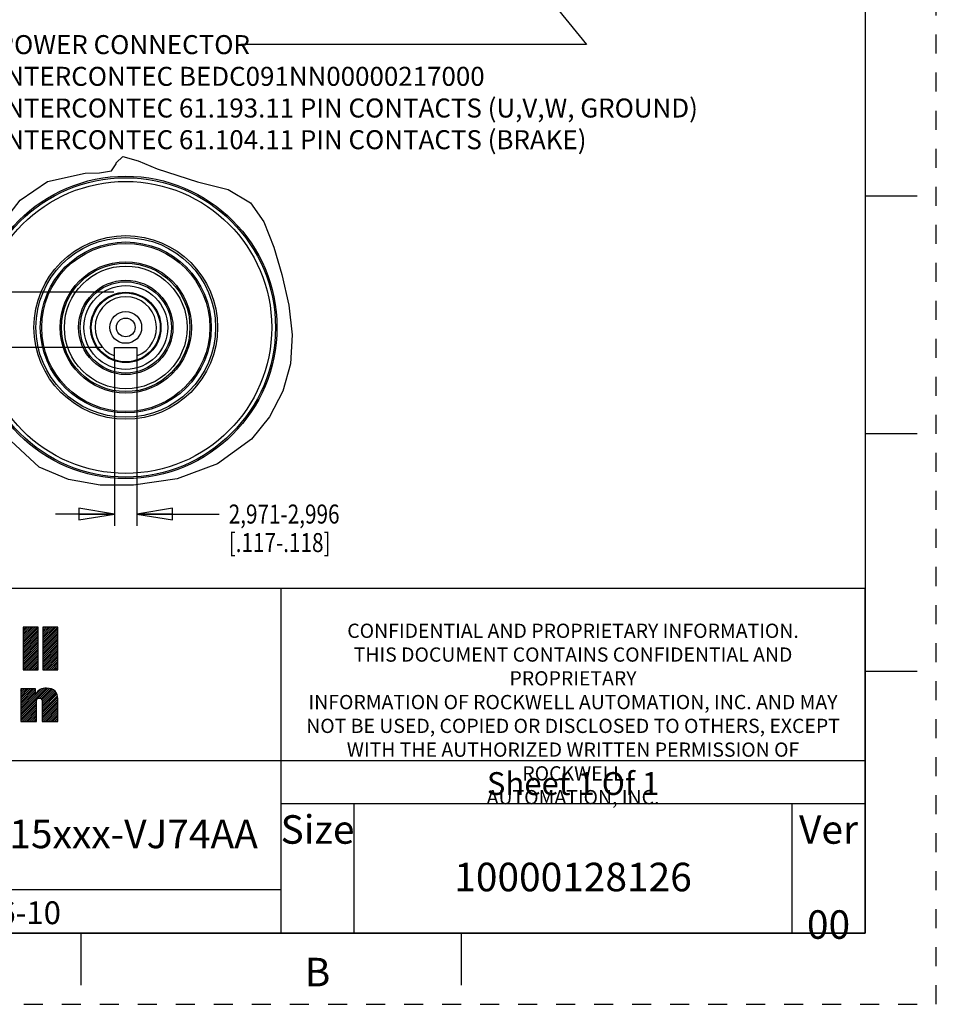
# Model space of a CAD drawing. Units: inches. Extents: x 0 to 17, y 0 to 11.
# Drawn here: x 12.2 to 17, y 0 to 5.2 of the extents above; entities that cross this region are included whole.
import ezdxf

# ---------------------------------------------------------------- set-up
doc = ezdxf.new("R2010")
doc.units = ezdxf.units.IN
doc.header["$LTSCALE"] = 0.935
doc.header["$MEASUREMENT"] = 0
doc.linetypes.add('HIDDEN', pattern=[0.2, 0.1, -0.1])
doc.layers.get('0').update_dxf_attribs({"linetype": 'CONTINUOUS'})
doc.layers.add('8_ALL_NOTES_BALLOONS_SYMBOLS_GT', color=7, linetype='CONTINUOUS')
doc.layers.add('DEFAULT_2', color=8, linetype='HIDDEN')
doc.styles.get("Standard").update_dxf_attribs({"font": 'txt', "width": 0.8})
doc.styles.add('TEXTSTYLE_1', font='txt', dxfattribs={"width": 0.8})
doc.styles.add('TEXTSTYLE_2', font='txt')
doc.styles.add('TEXTSTYLE_4', font='txt', dxfattribs={"width": 0.75})
doc.dimstyles.new('DIMSTYLE_1', dxfattribs={"dimtxt": 0.1, "dimasz": 0.1875, "dimexe": 0.18, "dimexo": 0.0625, "dimgap": 0.09, "dimtad": 0, "dimtih": 1, "dimtoh": 1, "dimdec": 3, "dimzin": 4, "dimdsep": 46, "dimtxsty": 'STANDARD', "dimblk": 'CLOSED', "dimblk1": 'CLOSED', "dimblk2": 'CLOSED', "dimcen": 0.09, "dimadec": 0, "dimazin": 0, "dimtp": 0.005, "dimtm": 0.005, "dimtfac": 1, "dimtdec": 3, "dimtofl": 0, "dimtmove": 0, "dimatfit": 3, "dimldrblk": 'CLOSED', "dimfxl": 1, "dimtolj": 1, "dimtzin": 4, "dimarcsym": 0})

# ---------------------------------------------------------------- blocks, each defined once
blk = doc.blocks.new('RA_LOGO_BL0', base_point=(11.3182, 1.7344))
at = {"color": 2, "linetype": 'CONTINUOUS'}
for p, q in [((12.196, 1.9107), (12.2695, 1.9842)), ((12.196, 1.9207), (12.2596, 1.9842)), ((12.196, 1.9306), (12.2496, 1.9842)), ((12.196, 1.9406), (12.2396, 1.9842)), ((12.196, 1.9506), (12.2297, 1.9842)), ((12.196, 1.9605), (12.2197, 1.9842)), ((12.196, 1.9705), (12.2098, 1.9842)), ((12.196, 1.9804), (12.1998, 1.9842)), ((12.196, 1.9007), (12.2753, 1.98)), ((12.196, 1.8908), (12.2753, 1.97)), ((12.3001, 1.9052), (12.3791, 1.9842)), ((12.3001, 1.9152), (12.3691, 1.9842)), ((12.3001, 1.9252), (12.3592, 1.9842)), ((12.3001, 1.9351), (12.3492, 1.9842)), ((12.3001, 1.9451), (12.3393, 1.9842)), ((12.3001, 1.9551), (12.3293, 1.9842)), ((12.3001, 1.965), (12.3193, 1.9842)), ((12.3001, 1.975), (12.3094, 1.9842)), ((12.3001, 1.8953), (12.3794, 1.9745)), ((12.196, 1.8808), (12.2753, 1.9601)), ((12.196, 1.8709), (12.2753, 1.9501)), ((12.196, 1.8609), (12.2753, 1.9401)), ((12.196, 1.8509), (12.2753, 1.9302)), ((12.196, 1.841), (12.2753, 1.9202)), ((12.3001, 1.8853), (12.3794, 1.9646)), ((12.3001, 1.8754), (12.3794, 1.9546)), ((12.3001, 1.8654), (12.3794, 1.9446)), ((12.3001, 1.8554), (12.3794, 1.9347)), ((12.3001, 1.8455), (12.3794, 1.9247)), ((12.196, 1.831), (12.2753, 1.9102)), ((12.196, 1.821), (12.2753, 1.9003)), ((12.196, 1.8111), (12.2753, 1.8903)), ((12.196, 1.8011), (12.2753, 1.8804)), ((12.196, 1.7912), (12.2753, 1.8704)), ((12.3001, 1.8355), (12.3794, 1.9148)), ((12.3001, 1.8255), (12.3794, 1.9048)), ((12.3001, 1.8156), (12.3794, 1.8948)), ((12.3001, 1.8056), (12.3794, 1.8849)), ((12.3001, 1.7957), (12.3794, 1.8749)), ((12.3001, 1.7857), (12.3794, 1.8649)), ((12.196, 1.7812), (12.2753, 1.8604)), ((12.196, 1.7712), (12.2753, 1.8505)), ((12.196, 1.7613), (12.2753, 1.8405)), ((12.204, 1.7593), (12.2753, 1.8305)), ((12.2139, 1.7593), (12.2753, 1.8206)), ((12.3001, 1.7757), (12.3794, 1.855)), ((12.3001, 1.7658), (12.3794, 1.845)), ((12.3036, 1.7593), (12.3794, 1.8351)), ((12.3136, 1.7593), (12.3794, 1.8251)), ((12.3235, 1.7593), (12.3794, 1.8151)), ((12.2239, 1.7593), (12.2753, 1.8106)), ((12.2339, 1.7593), (12.2753, 1.8007)), ((12.2438, 1.7593), (12.2753, 1.7907)), ((12.2538, 1.7593), (12.2753, 1.7807)), ((12.2638, 1.7593), (12.2753, 1.7708)), ((12.2737, 1.7593), (12.2753, 1.7608)), ((12.3335, 1.7593), (12.3794, 1.8052)), ((12.3435, 1.7593), (12.3794, 1.7952)), ((12.3534, 1.7593), (12.3794, 1.7852)), ((12.3634, 1.7593), (12.3794, 1.7753)), ((12.3733, 1.7593), (12.3794, 1.7653)), ((12.1839, 1.53), (12.3166, 1.6627)), ((12.1839, 1.52), (12.3261, 1.6622)), ((12.1839, 1.54), (12.3054, 1.6615)), ((12.1839, 1.5898), (12.2532, 1.6591)), ((12.1839, 1.5997), (12.2433, 1.6591)), ((12.1839, 1.6097), (12.2333, 1.6591)), ((12.1839, 1.6197), (12.2233, 1.6591)), ((12.1839, 1.6296), (12.2134, 1.6591)), ((12.1839, 1.6396), (12.2034, 1.6591)), ((12.1839, 1.6495), (12.1934, 1.6591)), ((12.1839, 1.5798), (12.2618, 1.6577)), ((12.1839, 1.5499), (12.2916, 1.6576)), ((12.2835, 1.6096), (12.3353, 1.6614)), ((12.2905, 1.6067), (12.3432, 1.6594)), ((12.1839, 1.5698), (12.2618, 1.6478)), ((12.1839, 1.5599), (12.2618, 1.6378)), ((12.2944, 1.6006), (12.3505, 1.6567)), ((12.2957, 1.5919), (12.3571, 1.6534)), ((12.2958, 1.5821), (12.3626, 1.6489)), ((12.2958, 1.5721), (12.3675, 1.6438)), ((12.2958, 1.5621), (12.3715, 1.6378)), ((12.2958, 1.5522), (12.3744, 1.6308)), ((12.2958, 1.5422), (12.3766, 1.623)), ((12.2958, 1.5323), (12.3779, 1.6143)), ((12.1839, 1.5101), (12.2665, 1.5927)), ((12.1839, 1.5001), (12.2664, 1.5826)), ((12.1839, 1.4901), (12.2664, 1.5727)), ((12.1919, 1.4882), (12.2664, 1.5627)), ((12.2958, 1.5223), (12.3783, 1.6048)), ((12.2958, 1.5123), (12.3783, 1.5948)), ((12.2958, 1.5024), (12.3783, 1.5849)), ((12.2958, 1.4924), (12.3783, 1.5749)), ((12.3015, 1.4882), (12.3783, 1.565)), ((12.3114, 1.4882), (12.3783, 1.555)), ((12.2019, 1.4882), (12.2664, 1.5527)), ((12.2118, 1.4882), (12.2664, 1.5428)), ((12.2218, 1.4882), (12.2664, 1.5328)), ((12.2317, 1.4882), (12.2664, 1.5228)), ((12.2417, 1.4882), (12.2664, 1.5129)), ((12.2517, 1.4882), (12.2664, 1.5029)), ((12.3214, 1.4882), (12.3783, 1.545)), ((12.3314, 1.4882), (12.3783, 1.5351)), ((12.3413, 1.4882), (12.3783, 1.5251)), ((12.3513, 1.4882), (12.3783, 1.5151)), ((12.3613, 1.4882), (12.3783, 1.5052)), ((12.2616, 1.4882), (12.2664, 1.493)), ((12.3712, 1.4882), (12.3783, 1.4952))]:
    blk.add_line(p, q, dxfattribs=at)
for points, knots in [([(12.2753, 1.9842), (12.2753, 1.9842), (12.2753, 1.7593), (12.2753, 1.7593), (12.2753, 1.7593), (12.196, 1.7593), (12.196, 1.7593), (12.196, 1.7593), (12.196, 1.9842), (12.196, 1.9842), (12.196, 1.9842), (12.2753, 1.9842), (12.2753, 1.9842)], [0, 0, 0, 0, 1, 1, 1, 2, 2, 2, 3, 3, 3, 4, 4, 4, 4]), ([(12.3794, 1.9842), (12.3794, 1.9842), (12.3794, 1.7593), (12.3794, 1.7593), (12.3794, 1.7593), (12.3001, 1.7593), (12.3001, 1.7593), (12.3001, 1.7593), (12.3001, 1.9842), (12.3001, 1.9842), (12.3001, 1.9842), (12.3794, 1.9842), (12.3794, 1.9842)], [0, 0, 0, 0, 1, 1, 1, 2, 2, 2, 3, 3, 3, 4, 4, 4, 4]), ([(12.1839, 1.6591), (12.1839, 1.6591), (12.2618, 1.6591), (12.2618, 1.6591), (12.2618, 1.6591), (12.2618, 1.6293), (12.2618, 1.6293), (12.2618, 1.6293), (12.2625, 1.6293), (12.2625, 1.6293), (12.2724, 1.6533), (12.2951, 1.6628), (12.3183, 1.6628), (12.3622, 1.6628), (12.3783, 1.6399), (12.3783, 1.6071), (12.3783, 1.6071), (12.3783, 1.4882), (12.3783, 1.4882), (12.3783, 1.4882), (12.2958, 1.4882), (12.2958, 1.4882), (12.2958, 1.4882), (12.2958, 1.5867), (12.2958, 1.5867), (12.2958, 1.5966), (12.2958, 1.6101), (12.2812, 1.6101), (12.2664, 1.6101), (12.2664, 1.5966), (12.2664, 1.5867), (12.2664, 1.5867), (12.2664, 1.4882), (12.2664, 1.4882), (12.2664, 1.4882), (12.1839, 1.4882), (12.1839, 1.4882), (12.1839, 1.4882), (12.1839, 1.6591), (12.1839, 1.6591)], [0, 0, 0, 0, 1, 1, 1, 2, 2, 2, 3, 3, 3, 4, 4, 4, 5, 5, 5, 6, 6, 6, 7, 7, 7, 8, 8, 8, 9, 9, 9, 10, 10, 10, 11, 11, 11, 12, 12, 12, 13, 13, 13, 13])]:
    blk.add_open_spline(points, degree=3, knots=knots, dxfattribs=at)
blk = doc.blocks.new('_CLOSED')
at = {"color": 0, "linetype": 'BYBLOCK'}
for p, q in [((0, 0), (-1, 0.167)), ((-1, 0.167), (-1, -0.167)), ((-1, -0.167), (0, 0)), ((-1, 0), (0, 0))]:
    blk.add_line(p, q, dxfattribs=at)
blk = doc.blocks.new('*D1')
at = {"color": 2, "linetype": 'CONTINUOUS'}
for p, q in [((11.8222, 4.6395), (11.7273, 4.6395)), ((11.8222, 3.745), (11.8222, 4.6395)), ((12.6736, 3.745), (11.7597, 3.745)), ((12.6145, 3.4537), (11.7597, 3.4537)), ((11.8222, 3.4537), (11.8222, 3.1437))]:
    blk.add_line(p, q, dxfattribs=at)
at = {"color": 2, "linetype": 'CONTINUOUS', "xscale": 0.1875, "yscale": 0.1875, "zscale": 0.1875}
for p, rotation in [((11.8222, 3.745), 270), ((11.8222, 3.4537), 90)]:
    blk.add_blockref('_CLOSED', p, dxfattribs=dict(at, rotation=rotation))
at = {"color": 2, "linetype": 'CONTINUOUS', "width": 0.8}
for s, p in [('7,10-7,20', (10.9573, 4.5895)), ('[.280-.283]', (10.7973, 4.4395))]:
    blk.add_text(s, height=0.1, dxfattribs=at).set_placement(p)
blk = doc.blocks.new('*D2')
at = {"color": 2, "linetype": 'CONTINUOUS'}
for p, q in [((12.677, 3.3912), (12.677, 2.516)), ((12.7952, 3.3912), (12.7952, 2.516)), ((12.677, 2.5785), (12.367, 2.5785)), ((12.7952, 2.5785), (13.2276, 2.5785))]:
    blk.add_line(p, q, dxfattribs=at)
at = {"color": 2, "linetype": 'CONTINUOUS', "xscale": 0.1875, "yscale": 0.1875, "zscale": 0.1875}
blk.add_blockref('_CLOSED', (12.677, 2.5785), dxfattribs=at)
at = {"color": 2, "linetype": 'CONTINUOUS', "xscale": 0.1875, "yscale": 0.1875, "zscale": 0.1875, "rotation": 180}
blk.add_blockref('_CLOSED', (12.7952, 2.5785), dxfattribs=at)
at = {"color": 2, "linetype": 'CONTINUOUS', "width": 0.8}
for s, p in [('2,971-2,996', (13.2776, 2.5285)), ('[.117-.118]', (13.2776, 2.3785))]:
    blk.add_text(s, height=0.1, dxfattribs=at).set_placement(p)

msp = doc.modelspace()

# ---------------------------------------------------------------- linework, layer by layer
at = {"color": 7, "linetype": 'CONTINUOUS'}
for p, q in [((16.625, 10.625), (16.625, 0.375)), ((12.6864934, 4.4257923), (12.7202607, 4.4582478)), ((12.7202607, 4.4582478), (12.8012231, 4.4362239)), ((12.660369, 4.3836153), (12.6864934, 4.4212335)), ((12.6864929, 4.4242807), (12.6864934, 4.4257923)), ((12.6865011, 4.4227533), (12.6864929, 4.4242807)), ((12.6864934, 4.4212335), (12.6865011, 4.4227533)), ((12.8012231, 4.4362239), (12.9007542, 4.3938811)), ((12.3240994, 4.3278925), (12.5223788, 4.3710874)), ((12.5223788, 4.3710874), (12.5983758, 4.3726994)), ((12.5983758, 4.3726994), (12.660369, 4.3836153)), ((12.9007542, 4.3938811), (13.1126476, 4.3259238)), ((12.1813209, 4.228543), (12.3240994, 4.3278925)), ((13.1126476, 4.3259238), (13.2740246, 4.2846929)), ((13.2740246, 4.2846929), (13.3930981, 4.2160902)), ((16.9, 4.25), (16.625, 4.25)), ((12.0756222, 4.0930042), (12.1813209, 4.228543)), ((13.3930981, 4.2160902), (13.4626194, 4.1149577)), ((13.4626194, 4.1149577), (13.5157377, 3.9824369)), ((13.5157377, 3.9824369), (13.5572128, 3.8377148)), ((13.5572128, 3.8377148), (13.5937629, 3.6765249)), ((13.5937629, 3.6765249), (13.6120458, 3.5211248)), ((13.6120458, 3.5211248), (13.6028002, 3.3681645)), ((12.6770435, 3.3887953), (12.6770435, 3.4536993)), ((12.6770435, 3.4536993), (12.7951538, 3.4536993)), ((12.7951538, 3.4536993), (12.7951538, 3.3887953)), ((13.6028002, 3.3681645), (13.5622594, 3.2245985)), ((13.5622594, 3.2245985), (13.4925986, 3.0893505)), ((13.4925986, 3.0893505), (13.3976569, 2.9715541)), ((12.2807655, 2.8256745), (12.0829119, 3.0094734)), ((13.3976569, 2.9715541), (13.2180133, 2.8418408)), ((16.9, 3), (16.625, 3)), ((12.4341212, 2.7605414), (12.2807655, 2.8256745)), ((13.2180133, 2.8418408), (13.0062015, 2.7637682)), ((12.6023586, 2.7310121), (12.4341212, 2.7605414)), ((13.0062015, 2.7637682), (12.7776682, 2.7299409)), ((12.7776682, 2.7299409), (12.6023586, 2.7310121)), ((16.9, 1.75), (16.625, 1.75)), ((0.375, 0.375), (16.625, 0.375)), ((12.5, 0.375), (12.5, 0.1)), ((14.5, 0.375), (14.5, 0.1))]:
    msp.add_line(p, q, dxfattribs=at)
at = {"color": 2, "linetype": 'CONTINUOUS'}
for p, q in [((16.6249993, 2.1869996), (8.9449993, 2.1869996)), ((13.5529993, 0.3749996), (13.5529993, 2.1869996)), ((16.6249993, 0.3749996), (16.6249993, 2.1869996)), ((16.6249993, 1.2809996), (8.9449993, 1.2809996)), ((16.6249993, 1.0544996), (13.5529993, 1.0544996)), ((13.9369993, 0.3749996), (13.9369993, 1.0544996)), ((16.2409993, 0.3749996), (16.2409993, 1.0544996)), ((13.5529993, 0.6014996), (8.9449993, 0.6014996)), ((16.6249993, 0.3749996), (8.9449993, 0.3749996))]:
    msp.add_line(p, q, dxfattribs=at)
at = {"color": 7, "linetype": 'CONTINUOUS'}
for radius in [0.7952753, 0.7874016, 0.7677165, 0.4829901, 0.4724409, 0.449575, 0.4420983, 0.3453017, 0.337825, 0.322825, 0.2481999, 0.2401575, 0.2204724, 0.185039, 0.1811024, 0.0836614, 0.0492126]:
    msp.add_circle((12.7360986, 3.5599985), radius, dxfattribs=at)
msp.add_arc((12.7360986, 3.5599985), 0.1614173, 291.4601277, 248.5398723, dxfattribs=at)
at = {"layer": '8_ALL_NOTES_BALLOONS_SYMBOLS_GT', "color": 2, "linetype": 'CONTINUOUS'}
for p, q in [((13.6210734, 6.9548427), (15.1595288, 5.0472888)), ((15.1595288, 5.0472888), (13.3419685, 5.0472888))]:
    msp.add_line(p, q, dxfattribs=at)
at = {"layer": 'DEFAULT_2', "color": 8, "linetype": 'HIDDEN'}
for p, q in [((17, 0), (17, 11)), ((0, 0), (17, 0))]:
    msp.add_line(p, q, dxfattribs=at)

# ---------------------------------------------------------------- block references
at = {"color": 2, "linetype": 'CONTINUOUS'}
msp.add_blockref('RA_LOGO_BL0', (11.3182009, 1.7343887), dxfattribs=at)

# ---------------------------------------------------------------- texts
at = {"color": 2, "linetype": 'CONTINUOUS', "attachment_point": 2}
for s, insert, char_height, width, style in [(' \\PCONFIDENTIAL AND PROPRIETARY INFORMATION.\\PTHIS DOCUMENT CONTAINS CONFIDENTIAL AND PROPRIETARY \\PINFORMATION OF ROCKWELL AUTOMATION, INC. AND MAY \\PNOT BE USED, COPIED OR DISCLOSED TO OTHERS, EXCEPT \\PWITH THE AUTHORIZED WRITTEN PERMISSION OF ROCKWELL \\PAUTOMATION, INC.', (15.0889993, 2.1269996), 0.075, 2.925, 'TEXTSTYLE_4'), ('Size\\P \\P \\PB', (13.7449993, 0.9944996), 0.15, 0.26, 'TEXTSTYLE_2'), ('Ver\\P \\P00', (16.4329993, 0.9944996), 0.15, 0.275, 'TEXTSTYLE_2'), (' \\PESM,MPL-B15xxx-EJ74AA;MPL-B15xxx-VJ74AA', (11.2489993, 1.2209996), 0.15, 3.955, 'TEXTSTYLE_1'), (' \\P10000128126', (15.0889993, 0.9944996), 0.15, 1.2875, 'TEXTSTYLE_1')]:
    msp.add_mtext(s, dxfattribs=dict(at, insert=insert, char_height=char_height, width=width, style=style))
at = {"color": 2, "linetype": 'CONTINUOUS', "char_height": 0.12}
for s, insert, width, attachment_point in [('Sheet 1 Of 1', (15.0889993, 1.2209996), 1.152, 2), ('Date: 08-06-10', (11.2969993, 0.5414996), 1.344, 1)]:
    msp.add_mtext(s, dxfattribs=dict(at, insert=insert, width=width, attachment_point=attachment_point))
at = {"layer": '8_ALL_NOTES_BALLOONS_SYMBOLS_GT', "color": 2, "linetype": 'CONTINUOUS', "insert": (12.0619685, 5.0972888), "char_height": 0.1, "width": 4, "attachment_point": 1}
msp.add_mtext('POWER CONNECTOR \\PINTERCONTEC BEDC091NN00000217000 \\PINTERCONTEC 61.193.11 PIN CONTACTS (U,V,W, GROUND)\\PINTERCONTEC 61.104.11 PIN CONTACTS (BRAKE)', dxfattribs=at)

# ---------------------------------------------------------------- dimensions: what is measured, and where the dimension line sits
at = {"color": 2, "linetype": 'CONTINUOUS'}
dim = msp.add_linear_dim(base=(11.8221745, 3.7450375), p1=(12.6145435, 3.4536993), p2=(12.6735986, 3.7450375), angle=90, text='7,10-7,20\\P[.280-.283]', dimstyle='DIMSTYLE_1', dxfattribs=at)
dim.commit()
dim.dimension.update_dxf_attribs({"geometry": '*D1', "text_midpoint": (11.2372651, 4.5645301), "dimtype": 160})
dim = msp.add_linear_dim(base=(12.7951538, 2.5785471), p1=(12.6770435, 3.3911993), p2=(12.7951538, 3.3911993), text='2,971-2,996\\P[.117-.118]', dimstyle='DIMSTYLE_1', dxfattribs=at)
dim.commit()
dim.dimension.update_dxf_attribs({"geometry": '*D2', "text_midpoint": (13.7175765, 2.5035471), "dimtype": 160})

doc.saveas('drawing.dxf')
